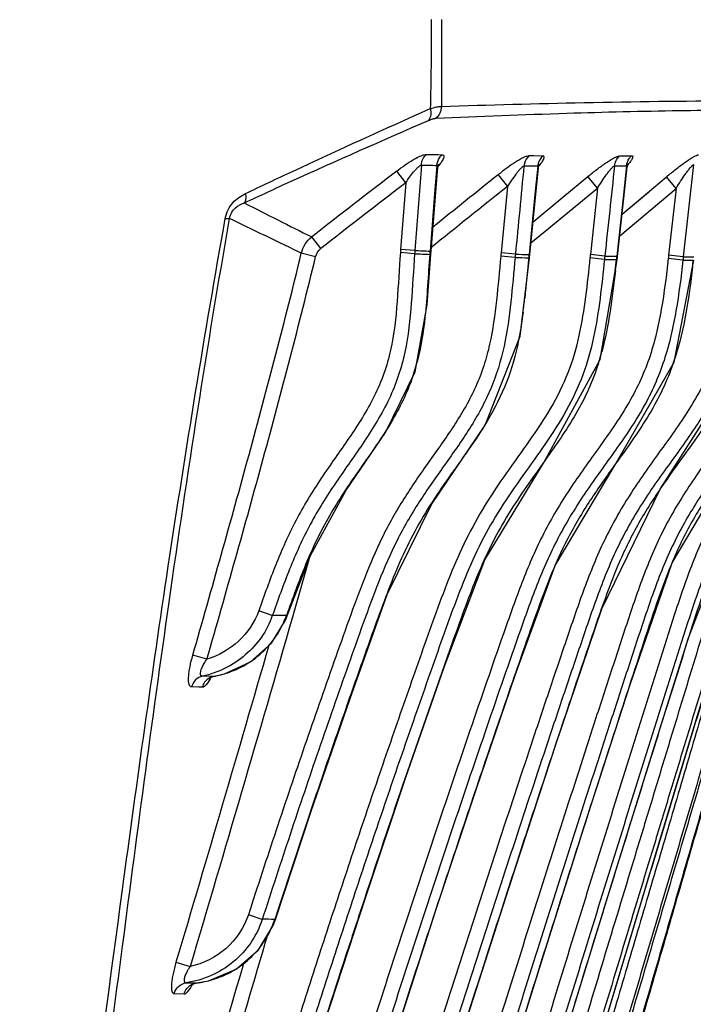
# Model space of a CAD drawing. Units: millimetres. Extents: x 78086 to 79979, y 6049 to 7339.
# Drawn here: x 78396 to 78418, y 6666 to 6698 of the extents above; entities that cross this region are included whole.
import ezdxf

# ---------------------------------------------------------------- set-up
doc = ezdxf.new("R2010")
doc.units = ezdxf.units.MM
doc.header["$LTSCALE"] = 16.335
doc.layers.get('0').update_dxf_attribs({"linetype": 'CONTINUOUS'})

msp = doc.modelspace()

# ---------------------------------------------------------------- linework, layer by layer
at = {"color": 0, "linetype": 'Continuous'}
for p, q in [((78409.562, 6693.885), (78409.94, 6693.877)), ((78409.94, 6693.877), (78410.071, 6693.874)), ((78413.073, 6693.834), (78412.921, 6693.835)), ((78413.374, 6693.832), (78413.073, 6693.834)), ((78415.891, 6693.836), (78416.157, 6693.838)), ((78416.157, 6693.838), (78416.289, 6693.839)), ((78418.322, 6693.549), (78417.984, 6690.53)), ((78408.881, 6692.954), (78408.586, 6693.339)), ((78409.392, 6693.534), (78409.178, 6690.736)), ((78409.71, 6690.711), (78409.932, 6693.467)), ((78409.902, 6693.526), (78409.827, 6692.588)), ((78409.932, 6693.467), (78409.932, 6693.467)), ((78412.909, 6693.5), (78412.757, 6693.501)), ((78412.909, 6693.499), (78412.757, 6693.5)), ((78413.21, 6693.498), (78412.909, 6693.5)), ((78412.951, 6690.6), (78413.232, 6693.451)), ((78413.21, 6693.499), (78413.118, 6692.57)), ((78413.232, 6693.451), (78413.232, 6693.451)), ((78416.127, 6693.513), (78416.023, 6692.561)), ((78408.881, 6692.954), (78408.713, 6690.771)), ((78411.913, 6693.219), (78412.218, 6692.838)), ((78414.034, 6692.48), (78414.858, 6693.16)), ((78414.034, 6692.48), (78414.858, 6693.16)), ((78415.17, 6692.782), (78414.858, 6693.16)), ((78415.975, 6691.922), (78417.431, 6693.149)), ((78417.749, 6692.772), (78417.431, 6693.149)), ((78409.827, 6692.588), (78409.677, 6690.714)), ((78412.218, 6692.838), (78412.008, 6690.66)), ((78413.458, 6691.369), (78415.17, 6692.782)), ((78415.17, 6692.782), (78414.936, 6690.602)), ((78415.899, 6691.213), (78417.749, 6692.772)), ((78415.899, 6691.213), (78417.749, 6692.772)), ((78415.976, 6691.922), (78416.84, 6692.65)), ((78417.749, 6692.772), (78417.504, 6690.584)), ((78413.118, 6692.57), (78412.924, 6690.602)), ((78413.057, 6691.674), (78414.034, 6692.48)), ((78416.023, 6692.561), (78415.805, 6690.546)), ((78412.988, 6690.982), (78413.458, 6691.369)), ((78406.095, 6690.799), (78405.797, 6691.18)), ((78405.923, 6690.532), (78405.455, 6690.646)), ((78409.17, 6690.631), (78408.705, 6690.665)), ((78409.178, 6690.736), (78408.713, 6690.771)), ((78409.71, 6690.711), (78409.677, 6690.714)), ((78409.702, 6690.607), (78409.71, 6690.711)), ((78412.478, 6690.615), (78412.008, 6690.66)), ((78409.702, 6690.607), (78409.669, 6690.609)), ((78412.468, 6690.508), (78411.997, 6690.552)), ((78412.94, 6690.493), (78412.914, 6690.495)), ((78412.951, 6690.6), (78412.924, 6690.602)), ((78412.94, 6690.493), (78412.951, 6690.6)), ((78415.4, 6690.442), (78414.924, 6690.491)), ((78415.412, 6690.551), (78414.936, 6690.602)), ((78415.814, 6690.434), (78415.794, 6690.436)), ((78415.826, 6690.543), (78415.805, 6690.546)), ((78415.814, 6690.434), (78415.826, 6690.543)), ((78417.972, 6690.419), (78417.492, 6690.471)), ((78417.984, 6690.53), (78417.504, 6690.584)), ((78417.972, 6690.419), (78418.314, 6690.417)), ((78417.984, 6690.53), (78418.326, 6690.529)), ((78405.714, 6680.637), (78405.219, 6678.913)), ((78404.503, 6678.765), (78404.057, 6678.924)), ((78404.99, 6678.76), (78404.966, 6678.768)), ((78405.219, 6678.913), (78405.161, 6678.71)), ((78405.219, 6678.913), (78405.161, 6678.71)), ((78402.36, 6677.336), (78401.895, 6677.468)), ((78402.338, 6676.78), (78402.215, 6676.783)), ((78402.582, 6676.774), (78402.338, 6676.78)), ((78402.595, 6676.776), (78402.582, 6676.774)), ((78402.595, 6676.776), (78402.933, 6676.856)), ((78402.595, 6676.776), (78402.595, 6676.776)), ((78402.088, 6676.421), (78401.853, 6676.428)), ((78402.205, 6676.417), (78402.088, 6676.421)), ((78404.172, 6668.81), (78403.717, 6668.958)), ((78404.604, 6668.802), (78404.584, 6668.808)), ((78401.343, 6667.401), (78401.808, 6667.263)), ((78402.025, 6666.724), (78402.41, 6666.796)), ((78401.675, 6666.731), (78401.903, 6666.726)), ((78401.903, 6666.726), (78402.017, 6666.723)), ((78402.017, 6666.723), (78402.025, 6666.724)), ((78402.025, 6666.724), (78402.025, 6666.724)), ((78401.282, 6666.376), (78401.612, 6666.367))]:
    msp.add_line(p, q, dxfattribs=at)
for points in [[(78409.932, 6693.467), (78409.939, 6693.517), (78409.953, 6693.563)], [(78413.232, 6693.451), (78413.246, 6693.521), (78413.258, 6693.554)], [(78416.144, 6693.476), (78416.15, 6693.517), (78416.17, 6693.581)], [(78415.826, 6690.543), (78416.066, 6692.759), (78416.144, 6693.476)], [(78400.854, 6639.902), (78402.45, 6645.202), (78404.09, 6650.662), (78405.637, 6655.744), (78407.112, 6660.5), (78408.53, 6664.973), (78409.894, 6669.172), (78411.201, 6673.1), (78412.469, 6676.81), (78413.786, 6680.405), (78415.712, 6683.655), (78417.682, 6687.072), (78418.33, 6690.416)], [(78402.019, 6651.872), (78403.365, 6656.307), (78404.824, 6661.02), (78406.226, 6665.439), (78407.577, 6669.576), (78408.877, 6673.439), (78410.144, 6677.081), (78411.47, 6680.591), (78413.398, 6683.761), (78415.258, 6687.159), (78415.814, 6690.434)], [(78402.796, 6638.941), (78404.91, 6646.042), (78406.965, 6652.902), (78408.854, 6659.078), (78410.614, 6664.701), (78412.27, 6669.864), (78413.828, 6674.604), (78415.31, 6678.991), (78417.231, 6682.913), (78419.611, 6686.637), (78420.488, 6690.404)], [(78404.567, 6638.244), (78406.508, 6644.882), (78408.424, 6651.38), (78410.194, 6657.27), (78411.845, 6662.659), (78413.395, 6667.628), (78414.857, 6672.23), (78416.239, 6676.509), (78417.617, 6680.497), (78419.654, 6683.919), (78421.641, 6687.295), (78422.299, 6690.362)], [(78404.604, 6668.802), (78405.768, 6672.318), (78407.054, 6676.054), (78408.275, 6679.454), (78409.72, 6682.414), (78411.49, 6685.008), (78412.632, 6687.928), (78412.94, 6690.493)], [(78404.99, 6678.76), (78405.751, 6680.735), (78406.927, 6682.882), (78408.219, 6684.768), (78409.192, 6686.759), (78409.582, 6688.957), (78409.702, 6690.607)], [(78406.07, 6637.65), (78407.843, 6643.853), (78409.621, 6650.003), (78411.274, 6655.609), (78412.819, 6660.766), (78414.271, 6665.539), (78415.639, 6669.98), (78416.932, 6674.132), (78418.16, 6678.038), (78419.533, 6681.616), (78421.564, 6684.633), (78423.237, 6687.71), (78423.768, 6690.279)], [(78407.25, 6637.144), (78408.857, 6642.903), (78410.498, 6648.691), (78412.032, 6653.999), (78413.473, 6658.904), (78414.829, 6663.464), (78416.107, 6667.725), (78417.315, 6671.723), (78418.455, 6675.488), (78419.546, 6679.055), (78420.932, 6682.266), (78421.733, 6683.458)], [(78402.933, 6676.856), (78403.793, 6677.254), (78404.475, 6677.861), (78404.932, 6678.613), (78404.99, 6678.76)], [(78402.435, 6676.709), (78402.426, 6676.698), (78402.489, 6676.741), (78402.595, 6676.776)], [(78402.41, 6666.796), (78403.322, 6667.181), (78404.049, 6667.808), (78404.531, 6668.603), (78404.604, 6668.802)], [(78401.829, 6666.644), (78401.826, 6666.64), (78401.909, 6666.692), (78402.025, 6666.724)]]:
    msp.add_lwpolyline(points, dxfattribs=at)
for centre, radius, start, end in [((78413.735, 6693.452), 0.527, 167.8859, 174.9105), ((78416.622, 6693.473), 0.495, 132.2865, 146.5227), ((78606.143, 6435.284), 324.994, 127.43625, 128.05808), ((78414.032, 6893.232), 199.75, 268.66875, 268.81523), ((78414.348, 6890.821), 197.316, 270.40088, 270.51635), ((78601.294, 6441.367), 316.732, 127.40882, 128.04589), ((78558.068, 6996.357), 341.056, 243.06619, 243.48271), ((78437.261, 6688.578), 28.632, 175.6074, 175.8204), ((78437.281, 6688.676), 28.179, 175.8083, 176.0212), ((78418.027, 6889.139), 198.6, 267.44613, 267.59041), ((78438.403, 6688.56), 28.807, 175.7114, 175.9205), ((78445.219, 6687.454), 33.366, 174.4857, 174.673), ((78418.176, 6888.952), 198.526, 267.39997, 267.54418), ((78444.987, 6687.481), 32.659, 174.493, 174.6816), ((78418.867, 6906.032), 215.619, 268.29932, 268.41788), ((78418.71, 6906.347), 215.822, 268.34545, 268.46396), ((78446.185, 6687.328), 33.422, 174.3769, 174.5618), ((78453.915, 6686.424), 39.203, 173.8821, 174.0448), ((78453.653, 6686.452), 38.461, 173.8823, 174.0461), ((78418.285, 6880.288), 189.869, 269.12925, 269.24806), ((78418.149, 6880.658), 190.126, 269.17494, 269.29363), ((78350.645, 6697.284), 65.507, 353.68907, 353.99909), ((78454.986, 6686.308), 39.41, 173.8267, 173.987), ((78463.691, 6685.425), 46.474, 173.6275, 173.767), ((78463.417, 6685.454), 45.715, 173.6247, 173.7651), ((78382.986, 6694.283), 35.538, 353.4022, 353.7553), ((78388.32, 6691.838), 24.608, 352.7039, 353.7932), ((78406.881, 6689.685), 8.732, 342.3199, 344.9179), ((78409.535, 6689.855), 8.595, 340.1603, 341.9783), ((78402.483, 6688.872), 7.006, 340.0887, 345.2498), ((78405.132, 6619.361), 59.407, 90.16015, 90.60599), ((78402.18, 6679.747), 2.952, 330.8041, 340.6434), ((78402.12, 6679.785), 3.024, 317.4124, 326.5215), ((78402.162, 6679.756), 2.973, 326.5419, 330.8124), ((78402.078, 6679.825), 3.082, 308.756, 317.3949), ((78402.045, 6679.866), 3.134, 300.4965, 308.7541), ((78402.016, 6679.92), 3.196, 288.8679, 300.4677), ((78402.002, 6679.961), 3.239, 280.3178, 288.8635), ((78403.961, 6575.361), 93.45, 89.61783, 89.87055), ((78401.773, 6669.713), 2.953, 333.1539, 342.1613), ((78401.754, 6669.723), 2.974, 326.2619, 333.1518), ((78401.721, 6669.745), 3.014, 318.1657, 326.2537), ((78401.672, 6669.793), 3.082, 303.5709, 318.1067), ((78401.653, 6669.823), 3.118, 298.0807, 303.5645), ((78401.624, 6669.896), 3.197, 277.0639, 286.6537), ((78401.634, 6669.862), 3.161, 286.6625, 298.0593), ((78402.081, 6666.247), 0.48, 113.8239, 120.1248)]:
    msp.add_arc(centre, radius, start, end, dxfattribs=at)
for points, knots in [([(78409.715, 6698.309), (78409.716, 6698.066), (78409.717, 6697.092), (78409.703, 6696.118), (78409.686, 6695.387)], [0, 0, 0, 0, 0.249315, 1, 1, 1, 1]), ([(78410.05, 6698.309), (78410.053, 6698.072), (78410.062, 6697.122), (78410.058, 6696.173), (78410.049, 6695.46)], [0, 0, 0, 0, 0.249469, 1, 1, 1, 1]), ([(78410.049, 6695.46), (78411.61, 6695.508), (78416.43, 6695.646), (78421.256, 6695.668), (78424.515, 6695.567)], [0, 0, 0, 0, 0.323812, 1, 1, 1, 1]), ([(78403.623, 6692.601), (78404.135, 6692.846), (78406.146, 6693.797), (78408.174, 6694.711), (78409.686, 6695.387)], [0, 0, 0, 0, 0.255418, 1, 1, 1, 1]), ([(78409.686, 6695.387), (78409.694, 6695.35), (78409.713, 6695.219), (78409.687, 6695.069), (78409.624, 6694.997)], [0, 0, 0, 0, 0.288349, 1, 1, 1, 1]), ([(78409.686, 6695.387), (78409.754, 6695.408), (78409.874, 6695.439), (78409.997, 6695.459), (78410.049, 6695.46)], [0, 0, 0, 0, 0.57769, 1, 1, 1, 1]), ([(78410.049, 6695.46), (78410.048, 6695.385), (78410.016, 6695.237), (78409.923, 6695.115), (78409.867, 6695.069)], [0, 0, 0, 0, 0.507551, 1, 1, 1, 1]), ([(78409.867, 6695.069), (78411.3, 6695.134), (78413.96, 6695.24), (78417.645, 6695.33), (78420.741, 6695.354), (78423.306, 6695.325), (78425.123, 6695.274), (78426.356, 6695.224), (78427.055, 6695.192), (78427.712, 6695.157), (78427.986, 6695.142), (78428.626, 6695.099), (78428.505, 6695.107)], [0, 0, 0, 0, 0.230792, 0.428244, 0.592956, 0.729068, 0.840357, 0.886517, 0.925702, 0.957274, 0.980588, 1, 1, 1, 1]), ([(78403.583, 6692.295), (78404.094, 6692.534), (78406.097, 6693.458), (78408.118, 6694.344), (78409.624, 6694.997)], [0, 0, 0, 0, 0.255605, 1, 1, 1, 1]), ([(78409.624, 6694.997), (78409.669, 6695.017), (78409.748, 6695.047), (78409.832, 6695.068), (78409.867, 6695.069)], [0, 0, 0, 0, 0.579012, 1, 1, 1, 1]), ([(78408.586, 6693.339), (78408.677, 6693.409), (78408.856, 6693.539), (78409.121, 6693.709), (78409.33, 6693.821), (78409.474, 6693.874), (78409.536, 6693.886), (78409.562, 6693.885)], [0, 0, 0, 0, 0.302493, 0.589993, 0.836098, 0.930927, 1, 1, 1, 1]), ([(78409.392, 6693.534), (78409.396, 6693.601), (78409.431, 6693.733), (78409.512, 6693.842), (78409.562, 6693.885)], [0, 0, 0, 0, 0.505461, 1, 1, 1, 1]), ([(78410.071, 6693.874), (78410.085, 6693.874), (78410.11, 6693.871), (78410.136, 6693.841), (78410.134, 6693.8), (78410.11, 6693.728), (78410.043, 6693.62), (78409.976, 6693.536), (78409.936, 6693.489)], [0, 0, 0, 0, 0.082425, 0.146957, 0.22374, 0.328082, 0.619775, 1, 1, 1, 1]), ([(78417.431, 6693.149), (78417.532, 6693.234), (78417.731, 6693.397), (78417.982, 6693.586), (78418.174, 6693.718), (78418.298, 6693.796), (78418.398, 6693.848), (78418.46, 6693.872), (78418.484, 6693.872)], [0, 0, 0, 0, 0.30801, 0.601107, 0.734133, 0.850677, 0.942253, 1, 1, 1, 1]), ([(78412.921, 6693.835), (78412.895, 6693.835), (78412.833, 6693.819), (78412.685, 6693.756), (78412.469, 6693.627), (78412.194, 6693.438), (78412.008, 6693.295), (78411.913, 6693.219)], [0, 0, 0, 0, 0.065284, 0.159182, 0.406818, 0.696103, 1, 1, 1, 1]), ([(78412.921, 6693.835), (78412.851, 6693.772), (78412.781, 6693.656), (78412.759, 6693.532), (78412.757, 6693.5)], [0, 0, 0, 0, 0.744978, 1, 1, 1, 1]), ([(78413.374, 6693.832), (78413.316, 6693.78), (78413.255, 6693.689), (78413.225, 6693.589), (78413.219, 6693.563)], [0, 0, 0, 0, 0.745672, 1, 1, 1, 1]), ([(78413.239, 6693.485), (78413.275, 6693.528), (78413.336, 6693.605), (78413.398, 6693.702), (78413.422, 6693.767), (78413.426, 6693.803), (78413.406, 6693.83), (78413.385, 6693.832), (78413.374, 6693.832)], [0, 0, 0, 0, 0.386377, 0.68292, 0.788457, 0.86443, 0.924395, 1, 1, 1, 1]), ([(78414.858, 6693.16), (78414.955, 6693.241), (78415.149, 6693.395), (78415.393, 6693.573), (78415.58, 6693.695), (78415.702, 6693.767), (78415.803, 6693.815), (78415.866, 6693.836), (78415.891, 6693.836)], [0, 0, 0, 0, 0.305632, 0.596675, 0.729025, 0.845521, 0.938404, 1, 1, 1, 1]), ([(78415.729, 6693.509), (78415.732, 6693.54), (78415.755, 6693.661), (78415.823, 6693.774), (78415.891, 6693.836)], [0, 0, 0, 0, 0.254347, 1, 1, 1, 1]), ([(78416.289, 6693.839), (78416.298, 6693.839), (78416.315, 6693.838), (78416.33, 6693.814), (78416.324, 6693.782), (78416.301, 6693.726), (78416.243, 6693.639), (78416.188, 6693.57), (78416.155, 6693.531)], [0, 0, 0, 0, 0.068821, 0.124159, 0.198925, 0.3051, 0.606094, 1, 1, 1, 1]), ([(78417.749, 6692.772), (78417.797, 6692.85), (78417.894, 6693.003), (78418.019, 6693.19), (78418.121, 6693.332), (78418.194, 6693.427), (78418.252, 6693.496), (78418.294, 6693.535), (78418.313, 6693.548), (78418.322, 6693.549)], [0, 0, 0, 0, 0.282366, 0.560338, 0.694677, 0.821638, 0.931727, 0.973415, 1, 1, 1, 1]), ([(78408.881, 6692.954), (78408.922, 6693.016), (78409.005, 6693.136), (78409.115, 6693.281), (78409.205, 6693.387), (78409.271, 6693.457), (78409.33, 6693.508), (78409.373, 6693.534), (78409.392, 6693.534)], [0, 0, 0, 0, 0.283906, 0.562494, 0.696085, 0.820872, 0.927675, 1, 1, 1, 1]), ([(78409.902, 6693.526), (78409.912, 6693.527), (78409.937, 6693.508), (78409.933, 6693.481), (78409.932, 6693.467)], [0, 0, 0, 0, 0.401697, 1, 1, 1, 1]), ([(78412.757, 6693.5), (78412.736, 6693.498), (78412.693, 6693.463), (78412.631, 6693.404), (78412.562, 6693.323), (78412.467, 6693.202), (78412.351, 6693.04), (78412.262, 6692.907), (78412.218, 6692.838)], [0, 0, 0, 0, 0.071022, 0.179708, 0.305664, 0.439567, 0.717436, 1, 1, 1, 1]), ([(78413.232, 6693.451), (78413.233, 6693.455), (78413.234, 6693.469), (78413.232, 6693.485), (78413.226, 6693.493)], [0, 0, 0, 0, 0.315535, 1, 1, 1, 1]), ([(78415.17, 6692.782), (78415.216, 6692.856), (78415.309, 6693), (78415.431, 6693.176), (78415.529, 6693.309), (78415.601, 6693.397), (78415.659, 6693.461), (78415.701, 6693.497), (78415.72, 6693.508), (78415.729, 6693.509)], [0, 0, 0, 0, 0.281971, 0.559501, 0.693538, 0.820082, 0.929778, 0.971782, 1, 1, 1, 1]), ([(78416.127, 6693.513), (78416.132, 6693.514), (78416.149, 6693.503), (78416.145, 6693.486), (78416.144, 6693.476)], [0, 0, 0, 0, 0.381603, 1, 1, 1, 1]), ([(78402.961, 6691.788), (78402.978, 6691.885), (78403.039, 6692.071), (78403.247, 6692.372), (78403.47, 6692.528), (78403.623, 6692.601)], [0, 0, 0, 0, 0.271988, 0.532326, 1, 1, 1, 1]), ([(78403.623, 6692.601), (78403.628, 6692.571), (78403.639, 6692.469), (78403.623, 6692.357), (78403.583, 6692.295)], [0, 0, 0, 0, 0.287944, 1, 1, 1, 1]), ([(78403.103, 6691.783), (78403.113, 6691.855), (78403.16, 6691.988), (78403.323, 6692.176), (78403.481, 6692.259), (78403.583, 6692.295)], [0, 0, 0, 0, 0.294903, 0.558623, 1, 1, 1, 1]), ([(78396.33, 6645.958), (78396.97, 6649.469), (78398.106, 6656.668), (78399.312, 6665.801), (78400.304, 6673.366), (78401.416, 6681.446), (78402.367, 6687.604), (78403.103, 6691.783)], [0, 0, 0, 0, 0.231152, 0.471807, 0.596594, 0.725189, 1, 1, 1, 1]), ([(78399.59, 6669.792), (78400.067, 6673.326), (78401.094, 6680.673), (78402.284, 6687.996), (78402.961, 6691.788)], [0, 0, 0, 0, 0.480798, 1, 1, 1, 1]), ([(78402.961, 6691.788), (78402.976, 6691.786), (78403.023, 6691.783), (78403.071, 6691.78), (78403.103, 6691.783)], [0, 0, 0, 0, 0.323881, 1, 1, 1, 1]), ([(78405.455, 6690.646), (78405.266, 6690.737), (78404.482, 6691.116), (78403.697, 6691.495), (78403.103, 6691.783)], [0, 0, 0, 0, 0.24151, 1, 1, 1, 1]), ([(78405.455, 6690.646), (78405.481, 6690.75), (78405.568, 6690.95), (78405.714, 6691.113), (78405.797, 6691.18)], [0, 0, 0, 0, 0.500057, 1, 1, 1, 1]), ([(78401.895, 6677.468), (78402.519, 6679.656), (78403.759, 6684.034), (78404.92, 6688.435), (78405.455, 6690.646)], [0, 0, 0, 0, 0.500007, 1, 1, 1, 1]), ([(78408.705, 6690.665), (78408.666, 6690.131), (78408.612, 6689.064), (78408.471, 6687.728), (78408.18, 6686.695), (78407.757, 6685.709), (78407.03, 6684.579), (78406.09, 6683.279), (78405.249, 6681.907), (78404.599, 6680.435), (78404.236, 6679.428), (78404.057, 6678.924)], [0, 0, 0, 0, 0.125036, 0.249982, 0.312487, 0.374996, 0.499956, 0.624992, 0.749979, 0.874969, 1, 1, 1, 1]), ([(78417.492, 6690.471), (78417.431, 6689.916), (78417.291, 6688.809), (78416.98, 6687.442), (78416.559, 6686.406), (78416.029, 6685.421), (78415.226, 6684.277), (78414.241, 6682.924), (78413.376, 6681.485), (78412.711, 6679.945), (78411.964, 6677.841), (78411.053, 6675.202), (78409.976, 6672.031), (78408.923, 6668.851), (78407.887, 6665.666), (78406.869, 6662.475), (78405.866, 6659.279), (78404.876, 6656.079), (78403.571, 6651.808), (78401.966, 6646.461), (78400.686, 6642.183), (78400.035, 6640.047)], [0, 0, 0, 0, 0.031248, 0.062476, 0.078103, 0.093732, 0.124977, 0.156228, 0.187466, 0.218707, 0.249958, 0.312461, 0.374965, 0.437468, 0.499972, 0.562475, 0.624979, 0.687482, 0.749986, 0.874993, 1, 1, 1, 1]), ([(78417.972, 6690.419), (78417.912, 6689.863), (78417.772, 6688.753), (78417.466, 6687.384), (78417.063, 6686.338), (78416.555, 6685.34), (78415.767, 6684.182), (78414.772, 6682.833), (78413.883, 6681.405), (78413.201, 6679.869), (78412.451, 6677.762), (78411.538, 6675.119), (78410.458, 6671.943), (78409.403, 6668.758), (78408.365, 6665.567), (78407.345, 6662.371), (78406.34, 6659.17), (78405.348, 6655.965), (78404.041, 6651.687), (78402.434, 6646.331), (78401.151, 6642.045), (78400.499, 6639.906)], [0, 0, 0, 0, 0.031248, 0.06248, 0.078108, 0.093737, 0.124979, 0.156231, 0.187469, 0.218708, 0.249958, 0.312461, 0.374965, 0.437468, 0.499972, 0.562475, 0.624979, 0.687482, 0.749986, 0.874993, 1, 1, 1, 1]), ([(78414.924, 6690.491), (78414.88, 6690.066), (78414.786, 6689.215), (78414.59, 6687.946), (78414.233, 6686.707), (78413.655, 6685.554), (78412.936, 6684.489), (78412.18, 6683.452), (78411.462, 6682.387), (78410.629, 6680.889), (78409.869, 6678.883), (78409.02, 6676.462), (78408.173, 6674.038), (78407.348, 6671.607), (78406.537, 6669.171), (78405.739, 6666.73), (78404.954, 6664.286), (78403.922, 6661.022), (78402.656, 6656.934), (78401.665, 6653.658), (78401.173, 6652.018)], [0, 0, 0, 0, 0.031252, 0.062499, 0.093733, 0.124969, 0.156218, 0.187471, 0.218721, 0.249966, 0.312442, 0.374947, 0.437452, 0.499958, 0.562463, 0.624968, 0.687474, 0.749979, 0.874989, 1, 1, 1, 1]), ([(78415.4, 6690.442), (78415.356, 6690.015), (78415.262, 6689.162), (78415.067, 6687.89), (78414.723, 6686.646), (78414.171, 6685.477), (78413.469, 6684.397), (78412.712, 6683.357), (78411.98, 6682.299), (78411.122, 6680.81), (78410.351, 6678.802), (78409.501, 6676.376), (78408.652, 6673.947), (78407.824, 6671.511), (78407.011, 6669.069), (78406.211, 6666.624), (78405.424, 6664.174), (78404.39, 6660.903), (78403.121, 6656.806), (78402.128, 6653.522), (78401.635, 6651.88)], [0, 0, 0, 0, 0.031252, 0.0625, 0.093737, 0.124975, 0.156223, 0.187476, 0.218726, 0.249971, 0.31244, 0.374946, 0.437451, 0.499956, 0.562462, 0.624967, 0.687473, 0.749978, 0.874989, 1, 1, 1, 1]), ([(78419.701, 6690.462), (78419.639, 6689.897), (78419.481, 6688.771), (78419.122, 6687.388), (78418.658, 6686.348), (78418.092, 6685.36), (78417.26, 6684.207), (78416.263, 6682.824), (78415.407, 6681.343), (78414.76, 6679.762), (78414.208, 6678.149), (78413.661, 6676.534), (78412.938, 6674.378), (78412.043, 6671.68), (78410.988, 6668.437), (78409.947, 6665.189), (78408.921, 6661.936), (78407.907, 6658.679), (78406.905, 6655.419), (78405.584, 6651.068), (78403.958, 6645.621), (78402.664, 6641.261), (78402.009, 6639.084)], [0, 0, 0, 0, 0.031245, 0.062472, 0.078101, 0.093729, 0.124978, 0.156227, 0.187464, 0.218706, 0.249957, 0.281209, 0.31246, 0.374964, 0.437467, 0.499971, 0.562475, 0.624978, 0.687482, 0.749986, 0.874993, 1, 1, 1, 1]), ([(78402.36, 6677.336), (78402.985, 6679.527), (78404.226, 6683.911), (78405.387, 6688.318), (78405.923, 6690.532)], [0, 0, 0, 0, 0.500007, 1, 1, 1, 1]), ([(78420.186, 6690.408), (78420.124, 6689.843), (78419.966, 6688.715), (78419.615, 6687.328), (78419.17, 6686.278), (78418.625, 6685.277), (78417.805, 6684.111), (78416.795, 6682.734), (78415.914, 6681.265), (78415.253, 6679.686), (78414.699, 6678.071), (78414.151, 6676.453), (78413.426, 6674.294), (78412.529, 6671.592), (78411.472, 6668.344), (78410.428, 6665.091), (78409.4, 6661.833), (78408.384, 6658.571), (78407.381, 6655.305), (78406.057, 6650.947), (78404.428, 6645.491), (78403.132, 6641.124), (78402.475, 6638.943)], [0, 0, 0, 0, 0.031245, 0.062477, 0.078105, 0.093735, 0.124981, 0.156232, 0.187468, 0.218707, 0.249958, 0.28121, 0.312462, 0.374965, 0.437469, 0.499972, 0.562475, 0.624979, 0.687482, 0.749986, 0.874993, 1, 1, 1, 1]), ([(78411.997, 6690.552), (78411.952, 6690.068), (78411.868, 6689.1), (78411.705, 6687.892), (78411.452, 6686.952), (78411.1, 6686.044), (78410.486, 6684.989), (78409.632, 6683.807), (78408.799, 6682.609), (78408.083, 6681.335), (78407.513, 6679.991), (78407.012, 6678.621), (78406.525, 6677.247), (78406.041, 6675.871), (78405.402, 6674.034), (78404.625, 6671.73), (78404.017, 6669.883), (78403.717, 6668.958)], [0, 0, 0, 0, 0.062507, 0.124989, 0.15624, 0.187492, 0.249954, 0.312459, 0.37496, 0.437446, 0.49994, 0.562446, 0.624954, 0.687462, 0.74997, 0.874985, 1, 1, 1, 1]), ([(78421.562, 6690.425), (78421.5, 6689.854), (78421.327, 6688.715), (78420.922, 6687.327), (78420.421, 6686.289), (78419.824, 6685.304), (78418.969, 6684.147), (78417.966, 6682.742), (78417.124, 6681.23), (78416.498, 6679.618), (78415.959, 6677.979), (78415.421, 6676.34), (78414.709, 6674.152), (78413.826, 6671.414), (78412.779, 6668.125), (78411.744, 6664.833), (78410.721, 6661.536), (78409.371, 6657.136), (78407.711, 6651.629), (78405.758, 6645.008), (78404.469, 6640.59), (78403.819, 6638.383)], [0, 0, 0, 0, 0.031241, 0.062468, 0.078095, 0.093726, 0.124976, 0.156223, 0.187459, 0.218701, 0.249952, 0.281204, 0.312456, 0.37496, 0.437464, 0.499968, 0.562472, 0.624976, 0.749984, 0.874992, 1, 1, 1, 1]), ([(78412.468, 6690.508), (78412.423, 6690.022), (78412.338, 6689.049), (78412.145, 6687.595), (78411.714, 6686.185), (78411.003, 6684.897), (78410.154, 6683.703), (78409.307, 6682.508), (78408.568, 6681.239), (78407.987, 6679.892), (78407.483, 6678.517), (78406.993, 6677.136), (78406.507, 6675.754), (78405.865, 6673.909), (78405.084, 6671.595), (78404.474, 6669.739), (78404.172, 6668.81)], [0, 0, 0, 0, 0.062512, 0.125001, 0.18744, 0.249903, 0.31241, 0.374918, 0.437406, 0.499902, 0.562413, 0.624925, 0.687438, 0.74995, 0.874975, 1, 1, 1, 1]), ([(78422.051, 6690.372), (78421.988, 6689.799), (78421.816, 6688.659), (78421.422, 6687.266), (78420.942, 6686.216), (78420.363, 6685.218), (78419.517, 6684.051), (78418.499, 6682.654), (78417.631, 6681.153), (78416.993, 6679.544), (78416.453, 6677.902), (78415.913, 6676.26), (78415.2, 6674.069), (78414.314, 6671.327), (78413.266, 6668.033), (78412.229, 6664.735), (78411.204, 6661.434), (78410.19, 6658.129), (78409.186, 6654.821), (78407.862, 6650.406), (78406.232, 6644.879), (78404.94, 6640.455), (78404.289, 6638.244)], [0, 0, 0, 0, 0.031242, 0.062473, 0.078102, 0.093732, 0.12498, 0.156229, 0.187464, 0.218704, 0.249955, 0.281207, 0.312459, 0.374962, 0.437466, 0.49997, 0.562474, 0.624977, 0.687481, 0.749985, 0.874992, 1, 1, 1, 1]), ([(78409.17, 6690.631), (78409.131, 6690.092), (78409.077, 6689.014), (78408.935, 6687.665), (78408.652, 6686.619), (78408.245, 6685.615), (78407.534, 6684.459), (78406.582, 6683.149), (78405.715, 6681.774), (78405.051, 6680.291), (78404.684, 6679.274), (78404.503, 6678.765)], [0, 0, 0, 0, 0.125038, 0.249993, 0.312501, 0.375013, 0.499958, 0.624997, 0.749985, 0.874968, 1, 1, 1, 1]), ([(78423.079, 6690.346), (78423.017, 6689.769), (78422.875, 6688.907), (78422.562, 6687.789), (78422.244, 6686.976), (78421.842, 6686.202), (78421.212, 6685.225), (78420.336, 6684.069), (78419.329, 6682.646), (78418.504, 6681.107), (78417.903, 6679.47), (78417.38, 6677.81), (78416.852, 6676.15), (78416.155, 6673.936), (78415.288, 6671.166), (78414.255, 6667.84), (78413.231, 6664.512), (78412.217, 6661.181), (78410.876, 6656.735), (78409.224, 6651.171), (78407.283, 6644.482), (78406.008, 6640.017), (78405.367, 6637.786)], [0, 0, 0, 0, 0.031236, 0.046866, 0.062495, 0.078126, 0.093753, 0.125004, 0.156249, 0.187481, 0.218723, 0.249973, 0.281225, 0.312476, 0.374978, 0.43748, 0.499982, 0.562485, 0.624987, 0.749991, 0.874996, 1, 1, 1, 1]), ([(78409.669, 6690.609), (78409.643, 6690.266), (78409.598, 6689.579), (78409.548, 6688.893), (78409.512, 6688.55)], [0, 0, 0, 0, 0.500009, 1, 1, 1, 1]), ([(78423.571, 6690.293), (78423.509, 6689.715), (78423.323, 6688.566), (78422.886, 6687.171), (78422.37, 6686.128), (78421.759, 6685.136), (78420.888, 6683.972), (78419.863, 6682.561), (78419.012, 6681.032), (78418.399, 6679.396), (78417.875, 6677.734), (78417.347, 6676.072), (78416.648, 6673.854), (78415.779, 6671.08), (78414.745, 6667.75), (78413.719, 6664.416), (78412.702, 6661.08), (78411.36, 6656.627), (78409.705, 6651.055), (78407.761, 6644.356), (78406.483, 6639.885), (78405.841, 6637.65)], [0, 0, 0, 0, 0.031239, 0.062468, 0.078101, 0.093728, 0.124979, 0.156227, 0.187459, 0.218699, 0.249951, 0.281203, 0.312455, 0.374959, 0.437463, 0.499967, 0.562471, 0.624975, 0.749984, 0.874992, 1, 1, 1, 1]), ([(78424.75, 6690.192), (78424.688, 6689.61), (78424.487, 6688.454), (78424.007, 6687.063), (78423.454, 6686.029), (78422.812, 6685.049), (78421.915, 6683.892), (78420.883, 6682.47), (78420.05, 6680.916), (78419.561, 6679.534), (78419.213, 6678.417), (78418.87, 6677.298), (78418.441, 6675.899), (78417.93, 6674.219), (78417.419, 6672.539), (78416.738, 6670.299), (78415.889, 6667.498), (78414.877, 6664.135), (78413.87, 6660.77), (78412.539, 6656.28), (78410.896, 6650.662), (78408.968, 6643.908), (78407.708, 6639.398), (78407.079, 6637.142)], [0, 0, 0, 0, 0.03123, 0.062449, 0.078076, 0.093705, 0.124957, 0.156203, 0.187433, 0.218675, 0.234301, 0.249928, 0.281181, 0.312434, 0.343687, 0.37494, 0.437446, 0.499952, 0.562458, 0.624964, 0.749976, 0.874988, 1, 1, 1, 1]), ([(78415.756, 6690.084), (78415.706, 6689.635), (78415.599, 6688.738), (78415.429, 6687.849), (78415.312, 6687.413)], [0, 0, 0, 0, 0.500063, 1, 1, 1, 1]), ([(78418.29, 6690.2), (78418.231, 6689.692), (78418.095, 6688.68), (78417.866, 6687.681), (78417.708, 6687.196)], [0, 0, 0, 0, 0.500094, 1, 1, 1, 1]), ([(78424.179, 6689.661), (78424.09, 6689.09), (78423.897, 6688.239), (78423.483, 6687.158), (78422.954, 6686.127), (78422.111, 6684.947), (78421.048, 6683.577), (78420.096, 6682.122), (78419.367, 6680.542), (78418.834, 6678.889), (78418.33, 6677.23), (78417.821, 6675.571), (78417.316, 6673.911), (78416.812, 6672.251), (78416.139, 6670.037), (78415.301, 6667.27), (78414.301, 6663.947), (78413.308, 6660.622), (78411.993, 6656.186), (78410.371, 6650.634), (78408.467, 6643.96), (78407.223, 6639.504), (78406.601, 6637.276)], [0, 0, 0, 0, 0.031225, 0.046851, 0.062478, 0.093719, 0.124971, 0.15621, 0.187443, 0.21869, 0.249943, 0.281195, 0.312447, 0.3437, 0.374952, 0.437457, 0.499962, 0.562467, 0.624971, 0.749981, 0.87499, 1, 1, 1, 1]), ([(78412.579, 6687.785), (78412.486, 6687.319), (78412.229, 6686.399), (78411.794, 6685.548), (78411.55, 6685.141)], [0, 0, 0, 0, 0.499965, 1, 1, 1, 1]), ([(78415.2, 6687.033), (78415.108, 6686.745), (78414.891, 6686.178), (78414.33, 6685.102), (78413.807, 6684.356), (78413.455, 6683.864)], [0, 0, 0, 0, 0.250035, 0.500069, 1, 1, 1, 1]), ([(78417.62, 6686.938), (78417.515, 6686.647), (78417.272, 6686.075), (78416.665, 6684.994), (78416.121, 6684.24), (78415.759, 6683.737)], [0, 0, 0, 0, 0.250027, 0.500066, 1, 1, 1, 1]), ([(78419.556, 6686.535), (78419.413, 6686.218), (78419.09, 6685.6), (78418.327, 6684.436), (78417.697, 6683.603), (78417.303, 6683.03)], [0, 0, 0, 0, 0.250029, 0.50002, 1, 1, 1, 1]), ([(78411.55, 6685.141), (78411.168, 6684.503), (78410.501, 6683.605), (78409.66, 6682.378), (78408.907, 6681.092), (78408.339, 6679.712), (78407.83, 6678.314), (78407.332, 6676.912), (78406.715, 6675.157), (78405.988, 6673.046), (78405.28, 6670.929), (78404.815, 6669.516), (78404.584, 6668.808)], [0, 0, 0, 0, 0.124989, 0.187492, 0.249988, 0.374928, 0.437435, 0.499942, 0.624957, 0.749971, 0.874985, 1, 1, 1, 1]), ([(78408.347, 6685.014), (78408.037, 6684.507), (78407.342, 6683.541), (78406.508, 6682.308), (78405.952, 6681.255), (78405.471, 6680.167), (78405.166, 6679.328), (78404.966, 6678.768)], [0, 0, 0, 0, 0.250007, 0.499969, 0.624974, 0.749983, 1, 1, 1, 1]), ([(78419.679, 6683.961), (78419.383, 6683.554), (78418.793, 6682.74), (78418.016, 6681.443), (78417.411, 6680.058), (78416.925, 6678.63), (78416.455, 6677.196), (78415.833, 6675.284), (78415.06, 6672.892), (78414.142, 6670.018), (78413.232, 6667.141), (78412.332, 6664.262), (78411.143, 6660.419), (78409.677, 6655.609), (78407.949, 6649.828), (78406.25, 6644.038), (78405.125, 6640.176), (78404.558, 6638.246)], [0, 0, 0, 0, 0.031249, 0.062488, 0.093727, 0.124976, 0.156227, 0.187478, 0.249979, 0.312481, 0.374983, 0.437485, 0.499986, 0.62499, 0.749993, 0.874997, 1, 1, 1, 1]), ([(78415.759, 6683.737), (78415.477, 6683.344), (78414.915, 6682.557), (78414.17, 6681.31), (78413.578, 6679.984), (78413.083, 6678.62), (78412.606, 6677.251), (78411.976, 6675.423), (78411.195, 6673.135), (78410.277, 6670.384), (78409.371, 6667.628), (78408.479, 6664.868), (78407.307, 6661.183), (78405.868, 6656.568), (78404.177, 6651.018), (78402.513, 6645.461), (78401.402, 6641.756), (78400.84, 6639.906)], [0, 0, 0, 0, 0.031249, 0.062489, 0.093731, 0.12498, 0.15623, 0.187481, 0.249983, 0.312484, 0.374986, 0.437487, 0.499988, 0.624991, 0.749994, 0.874997, 1, 1, 1, 1]), ([(78413.455, 6683.864), (78413.043, 6683.286), (78412.418, 6682.422), (78411.72, 6681.183), (78411.276, 6680.214), (78410.891, 6679.221), (78410.407, 6677.886), (78409.819, 6676.211), (78409.118, 6674.2), (78408.429, 6672.184), (78407.753, 6670.164), (78406.861, 6667.468), (78405.77, 6664.09), (78404.064, 6658.672), (78402.821, 6654.597), (78402.003, 6651.877)], [0, 0, 0, 0, 0.062489, 0.093735, 0.124982, 0.156231, 0.187482, 0.249983, 0.312485, 0.374986, 0.437488, 0.499989, 0.624992, 0.749995, 1, 1, 1, 1]), ([(78421.732, 6683.458), (78421.434, 6683.049), (78420.861, 6682.212), (78420.164, 6680.857), (78419.65, 6679.425), (78419.21, 6677.971), (78418.766, 6676.518), (78418.177, 6674.58), (78417.443, 6672.156), (78416.562, 6669.247), (78415.686, 6666.338), (78414.814, 6663.427), (78413.657, 6659.544), (78412.224, 6654.685), (78410.533, 6648.848), (78408.876, 6643), (78407.79, 6639.097), (78407.247, 6637.145)], [0, 0, 0, 0, 0.031243, 0.062477, 0.09372, 0.124971, 0.156222, 0.187473, 0.249975, 0.312477, 0.374979, 0.437481, 0.499983, 0.624988, 0.749992, 0.874996, 1, 1, 1, 1]), ([(78417.303, 6683.03), (78417.028, 6682.632), (78416.502, 6681.817), (78415.857, 6680.512), (78415.349, 6679.15), (78414.88, 6677.776), (78414.417, 6676.399), (78413.802, 6674.562), (78413.04, 6672.264), (78412.14, 6669.502), (78410.952, 6665.815), (78409.494, 6661.197), (78407.781, 6655.645), (78406.099, 6650.083), (78404.443, 6644.514), (78403.341, 6640.8), (78402.784, 6638.945)], [0, 0, 0, 0, 0.031243, 0.062482, 0.093729, 0.124979, 0.15623, 0.187481, 0.249982, 0.312484, 0.374985, 0.499988, 0.624991, 0.749994, 0.874997, 1, 1, 1, 1]), ([(78422.072, 6683.12), (78421.781, 6682.708), (78421.235, 6681.855), (78420.602, 6680.473), (78420.138, 6679.03), (78419.714, 6677.576), (78419.282, 6676.123), (78418.853, 6674.67), (78418.425, 6673.216), (78417.852, 6671.279), (78417.134, 6668.858), (78415.989, 6664.983), (78414.56, 6660.138), (78412.865, 6654.319), (78411.196, 6648.492), (78409.565, 6642.655), (78408.5, 6638.757), (78407.97, 6636.807)], [0, 0, 0, 0, 0.031238, 0.062473, 0.093718, 0.124969, 0.156221, 0.187472, 0.218723, 0.249974, 0.312476, 0.374978, 0.499983, 0.624987, 0.749991, 0.874996, 1, 1, 1, 1]), ([(78422.168, 6682.823), (78421.888, 6682.407), (78421.375, 6681.538), (78420.81, 6680.136), (78420.388, 6678.688), (78419.979, 6677.237), (78419.561, 6675.789), (78419.146, 6674.339), (78418.73, 6672.89), (78418.173, 6670.958), (78417.471, 6668.545), (78416.351, 6664.684), (78414.946, 6659.859), (78413.275, 6654.064), (78411.629, 6648.262), (78410.023, 6642.449), (78408.982, 6638.566), (78408.467, 6636.622)], [0, 0, 0, 0, 0.031233, 0.062468, 0.093717, 0.124968, 0.156219, 0.18747, 0.218722, 0.249973, 0.312475, 0.374977, 0.499982, 0.624987, 0.749991, 0.874995, 1, 1, 1, 1]), ([(78421.722, 6682.494), (78421.456, 6682.075), (78420.976, 6681.201), (78420.445, 6679.804), (78420.024, 6678.373), (78419.604, 6676.942), (78419.182, 6675.512), (78418.762, 6674.081), (78418.341, 6672.65), (78417.779, 6670.743), (78417.074, 6668.36), (78415.951, 6664.545), (78414.548, 6659.776), (78412.884, 6654.048), (78411.245, 6648.312), (78409.642, 6642.566), (78408.597, 6638.729), (78408.078, 6636.809)], [0, 0, 0, 0, 0.031234, 0.062474, 0.093723, 0.124974, 0.156225, 0.187476, 0.218727, 0.249978, 0.31248, 0.374982, 0.499985, 0.624989, 0.749993, 0.874996, 1, 1, 1, 1]), ([(78419.52, 6681.599), (78419.297, 6681.176), (78418.902, 6680.3), (78418.44, 6678.94), (78418.008, 6677.57), (78417.575, 6676.199), (78417.145, 6674.828), (78416.573, 6673), (78415.861, 6670.714), (78415.011, 6667.969), (78413.886, 6664.306), (78412.494, 6659.723), (78410.85, 6654.216), (78409.231, 6648.702), (78407.641, 6643.179), (78406.591, 6639.494), (78406.064, 6637.652)], [0, 0, 0, 0, 0.031239, 0.062486, 0.093736, 0.124987, 0.156237, 0.187488, 0.249989, 0.31249, 0.374991, 0.499993, 0.624994, 0.749996, 0.874998, 1, 1, 1, 1]), ([(78421.045, 6680.669), (78420.872, 6680.225), (78420.579, 6679.316), (78420.196, 6677.937), (78419.803, 6676.561), (78419.277, 6674.727), (78418.624, 6672.432), (78417.828, 6669.683), (78417.032, 6666.934), (78415.969, 6663.268), (78414.639, 6658.687), (78413.058, 6653.185), (78411.501, 6647.676), (78409.981, 6642.156), (78408.996, 6638.469), (78408.508, 6636.624)], [0, 0, 0, 0, 0.031244, 0.062494, 0.093744, 0.124994, 0.187495, 0.249995, 0.312496, 0.374996, 0.499997, 0.624998, 0.749999, 0.874999, 1, 1, 1, 1]), ([(78419.857, 6679.776), (78419.712, 6679.334), (78419.448, 6678.444), (78419.054, 6677.107), (78418.658, 6675.771), (78418.132, 6673.989), (78417.475, 6671.762), (78416.682, 6669.09), (78415.893, 6666.418), (78414.841, 6662.854), (78413.532, 6658.398), (78411.98, 6653.044), (78410.451, 6647.684), (78408.955, 6642.315), (78407.976, 6638.731), (78407.489, 6636.938)], [0, 0, 0, 0, 0.031249, 0.062499, 0.093749, 0.124999, 0.1875, 0.25, 0.3125, 0.375, 0.5, 0.625, 0.75, 0.875, 1, 1, 1, 1]), ([(78405.161, 6678.71), (78404.61, 6676.8), (78403.497, 6672.983), (78402.376, 6669.168), (78401.808, 6667.263)], [0, 0, 0, 0, 0.5, 1, 1, 1, 1]), ([(78404.503, 6678.765), (78404.417, 6678.517), (78404.175, 6678.041), (78403.64, 6677.45), (78402.974, 6677.012), (78402.472, 6676.838), (78402.215, 6676.783)], [0, 0, 0, 0, 0.25009, 0.500085, 0.750053, 1, 1, 1, 1]), ([(78404.057, 6678.924), (78403.923, 6678.549), (78403.46, 6677.858), (78402.74, 6677.453), (78402.36, 6677.336)], [0, 0, 0, 0, 0.499645, 1, 1, 1, 1]), ([(78404.388, 6677.783), (78403.886, 6676.051), (78402.876, 6672.589), (78401.858, 6669.13), (78401.343, 6667.401)], [0, 0, 0, 0, 0.5, 1, 1, 1, 1]), ([(78401.853, 6676.428), (78401.836, 6676.429), (78401.796, 6676.451), (78401.769, 6676.524), (78401.755, 6676.626), (78401.757, 6676.76), (78401.773, 6676.919), (78401.814, 6677.159), (78401.859, 6677.344), (78401.895, 6677.468)], [0, 0, 0, 0, 0.046363, 0.111315, 0.206125, 0.33036, 0.478772, 0.644305, 1, 1, 1, 1]), ([(78402.215, 6676.783), (78402.201, 6676.782), (78402.171, 6676.787), (78402.14, 6676.846), (78402.153, 6676.942), (78402.197, 6677.066), (78402.27, 6677.202), (78402.328, 6677.291), (78402.36, 6677.336)], [0, 0, 0, 0, 0.062736, 0.129371, 0.284155, 0.500776, 0.746268, 1, 1, 1, 1]), ([(78402.215, 6676.783), (78402.13, 6676.763), (78401.967, 6676.674), (78401.876, 6676.513), (78401.853, 6676.428)], [0, 0, 0, 0, 0.495472, 1, 1, 1, 1]), ([(78402.492, 6676.74), (78402.455, 6676.671), (78402.388, 6676.56), (78402.3, 6676.456), (78402.254, 6676.431)], [0, 0, 0, 0, 0.59769, 1, 1, 1, 1]), ([(78402.254, 6676.431), (78402.25, 6676.429), (78402.235, 6676.421), (78402.217, 6676.416), (78402.205, 6676.417)], [0, 0, 0, 0, 0.280886, 1, 1, 1, 1]), ([(78396.216, 6646.755), (78396.544, 6648.604), (78397.808, 6656.262), (78398.802, 6663.961), (78399.59, 6669.792)], [0, 0, 0, 0, 0.241913, 1, 1, 1, 1]), ([(78404.172, 6668.81), (78404.085, 6668.54), (78403.831, 6668.02), (78403.247, 6667.384), (78402.511, 6666.932), (78401.957, 6666.772), (78401.675, 6666.731)], [0, 0, 0, 0, 0.249989, 0.499958, 0.74997, 1, 1, 1, 1]), ([(78403.717, 6668.958), (78403.581, 6668.54), (78403.065, 6667.767), (78402.238, 6667.359), (78401.808, 6667.263)], [0, 0, 0, 0, 0.499525, 1, 1, 1, 1]), ([(78398.623, 6650.212), (78399.701, 6653.188), (78401.667, 6659.208), (78403.464, 6665.278), (78404.357, 6668.315)], [0, 0, 0, 0, 0.499981, 1, 1, 1, 1]), ([(78398.166, 6650.377), (78399.18, 6653.177), (78401.04, 6658.839), (78402.738, 6664.547), (78403.58, 6667.404)], [0, 0, 0, 0, 0.499983, 1, 1, 1, 1]), ([(78401.343, 6667.401), (78401.306, 6667.277), (78401.259, 6667.094), (78401.215, 6666.856), (78401.197, 6666.7), (78401.193, 6666.568), (78401.205, 6666.469), (78401.229, 6666.398), (78401.266, 6666.376), (78401.282, 6666.376)], [0, 0, 0, 0, 0.360881, 0.527528, 0.67582, 0.799026, 0.89236, 0.955607, 1, 1, 1, 1]), ([(78401.808, 6667.263), (78401.788, 6667.234), (78401.748, 6667.175), (78401.688, 6667.072), (78401.636, 6666.958), (78401.609, 6666.856), (78401.61, 6666.789), (78401.622, 6666.754), (78401.646, 6666.733), (78401.666, 6666.73), (78401.676, 6666.731)], [0, 0, 0, 0, 0.173108, 0.343656, 0.583475, 0.778816, 0.851311, 0.906868, 0.952521, 1, 1, 1, 1]), ([(78401.282, 6666.376), (78401.307, 6666.465), (78401.408, 6666.632), (78401.585, 6666.717), (78401.675, 6666.731)], [0, 0, 0, 0, 0.504201, 1, 1, 1, 1]), ([(78401.612, 6666.367), (78401.632, 6666.366), (78401.681, 6666.39), (78401.778, 6666.49), (78401.84, 6666.595), (78401.883, 6666.674)], [0, 0, 0, 0, 0.143714, 0.358186, 1, 1, 1, 1]), ([(78401.612, 6666.367), (78401.629, 6666.428), (78401.687, 6666.545), (78401.785, 6666.631), (78401.84, 6666.663)], [0, 0, 0, 0, 0.50276, 1, 1, 1, 1])]:
    msp.add_open_spline(points, degree=3, knots=knots, dxfattribs=at)
for points in [[(78409.986, 6693.776), (78410.01, 6693.812), (78410.039, 6693.846), (78410.071, 6693.874)], [(78409.902, 6693.526), (78409.909, 6693.614), (78409.938, 6693.703), (78409.986, 6693.776)], [(78416.127, 6693.513), (78416.135, 6693.595), (78416.163, 6693.677), (78416.209, 6693.746)], [(78412.757, 6693.5), (78412.664, 6692.538), (78412.571, 6691.577), (78412.478, 6690.615)], [(78413.226, 6693.493), (78413.222, 6693.497), (78413.216, 6693.499), (78413.21, 6693.499)], [(78415.729, 6693.509), (78415.623, 6692.523), (78415.517, 6691.537), (78415.412, 6690.551)], [(78411.913, 6693.219), (78411.2, 6692.648), (78410.486, 6692.076), (78409.774, 6691.504)], [(78412.218, 6692.838), (78411.378, 6692.166), (78410.538, 6691.492), (78409.698, 6690.818)], [(78405.923, 6690.532), (78405.948, 6690.635), (78406.012, 6690.734), (78406.095, 6690.799)], [(78412.914, 6690.495), (78412.872, 6690.056), (78412.832, 6689.616), (78412.784, 6689.177)], [(78412.729, 6688.713), (78412.689, 6688.402), (78412.641, 6688.092), (78412.579, 6687.785)], [(78409.512, 6688.55), (78409.46, 6688.058), (78409.384, 6687.566), (78409.258, 6687.088)], [(78409.07, 6686.486), (78408.884, 6685.972), (78408.632, 6685.481), (78408.347, 6685.014)], [(78402.582, 6676.774), (78402.544, 6676.767), (78402.507, 6676.755), (78402.472, 6676.739)], [(78402.284, 6676.583), (78402.248, 6676.533), (78402.221, 6676.476), (78402.205, 6676.417)], [(78402.472, 6676.739), (78402.398, 6676.704), (78402.332, 6676.649), (78402.284, 6676.583)], [(78401.887, 6666.687), (78401.928, 6666.705), (78401.972, 6666.718), (78402.017, 6666.723)]]:
    msp.add_open_spline(points, degree=3, dxfattribs=at)

doc.saveas('drawing.dxf')
